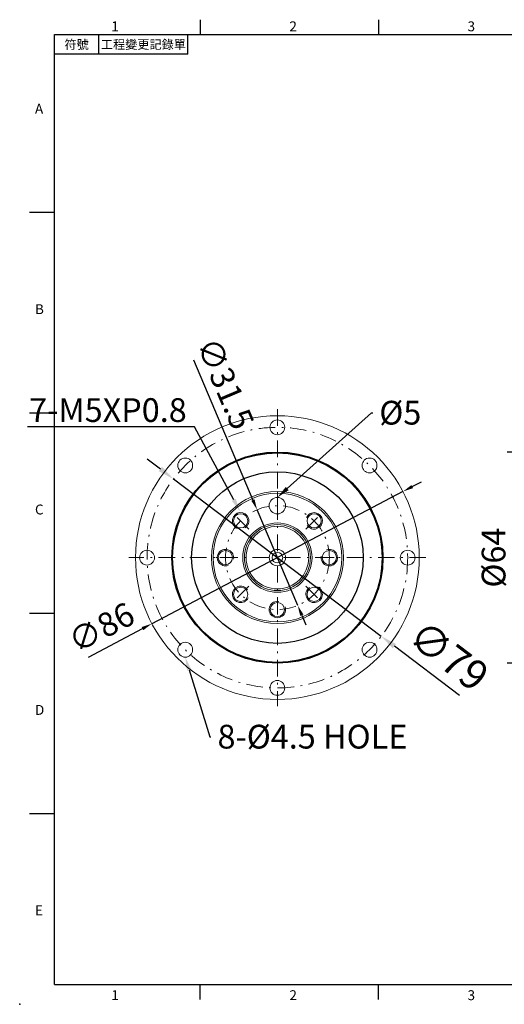
# Model space of a CAD drawing. Units: millimetres. Extents: x 0 to 1044, y 0 to 300.
# Drawn here: x 613 to 760, y 0 to 298 of the extents above; entities that cross this region are included whole.
import ezdxf
from ezdxf import colors
from ezdxf.entities.mleader import LeaderData, LeaderLine
from ezdxf.enums import TextEntityAlignment as Align
from ezdxf.math import Vec2, Vec3

# ---------------------------------------------------------------- set-up
doc = ezdxf.new("R2010")
doc.units = ezdxf.units.MM
doc.linetypes.add('CENTER2', pattern=[9.5, 5, -2, 0.5, -2])
doc.linetypes.add('DASHDOT', pattern=[18.5, 12, -3, 0.5, -3])
doc.layers.add('DIM', color=4, linetype='Continuous')
doc.layers.add('中心', color=3, linetype='CENTER2', lineweight=18)
doc.layers.add('標註', color=4, linetype='Continuous', lineweight=18)
doc.styles.add('ATTDEF', font='txt')
doc.styles.add('mytxt', font='gbeitc.shx', dxfattribs={"bigfont": 'chineset.shx'})
doc.dimstyles.new('X1.6', dxfattribs={"dimscale": 1.6, "dimtxt": 4.5, "dimasz": 2, "dimexe": 1.25, "dimexo": 0.625, "dimgap": 1, "dimtad": 1, "dimdsep": 46, "dimtxsty": 'mytxt', "dimcen": 0, "dimclrd": 4, "dimclre": 4, "dimclrt": 4, "dimazin": 2, "dimtfac": 1, "dimtmove": 0, "dimatfit": 3, "dimfxl": 0, "dimarcsym": 0})
doc.dimstyles.new('x2', dxfattribs={"dimscale": 2, "dimtxt": 4.5, "dimasz": 2.5, "dimexe": 1.25, "dimexo": 0.625, "dimgap": 1, "dimtad": 1, "dimdsep": 46, "dimtxsty": 'mytxt', "dimcen": 0, "dimclrd": 256, "dimclre": 256, "dimclrt": 256, "dimazin": 2, "dimtfac": 1, "dimtmove": 0, "dimatfit": 3, "dimfxl": 0, "dimarcsym": 0})

# ---------------------------------------------------------------- blocks, each defined once
blk = doc.blocks.new('*D24')
at = {"layer": 'Defpoints', "color": 0}
for p in [(803.4, 167.42), (763.14, 103.42), (803.4, 103.42)]:
    blk.add_point(p, dxfattribs=at)
at = {"layer": '標註', "color": 4, "lineweight": -2}
for p, q in [((802.4, 167.42), (761.14, 167.42)), ((763.14, 164.22), (763.14, 106.62)), ((802.4, 103.42), (761.14, 103.42))]:
    blk.add_line(p, q, dxfattribs=at)
at = {"layer": '標註', "color": 4}
for points in [[(762.6, 164.22), (763.67, 164.22), (763.14, 167.42)], [(762.6, 106.62), (763.67, 106.62), (763.14, 103.42)]]:
    blk.add_solid(points, dxfattribs=at)
at = {"layer": '標註', "color": 4, "insert": (757.94, 135.42), "char_height": 7.2, "attachment_point": 5, "rotation": 90, "style": 'mytxt'}
blk.add_mtext('%%C64', dxfattribs=at)
blk = doc.blocks.new('*D35')
at = {"layer": 'Defpoints', "color": 0}
for p in [(729.53, 155.45), (653.43, 115.39)]:
    blk.add_point(p, dxfattribs=at)
at = {"layer": '標註', "color": 4, "lineweight": -2}
for p, q in [((732.36, 156.94), (735.19, 158.43)), ((729.53, 155.45), (653.43, 115.39)), ((634.18, 105.26), (650.59, 113.9))]:
    blk.add_line(p, q, dxfattribs=at)
at = {"layer": '標註', "color": 4}
for points in [[(732.11, 157.41), (732.61, 156.47), (729.53, 155.45)], [(650.35, 114.37), (650.84, 113.43), (653.43, 115.39)]]:
    blk.add_solid(points, dxfattribs=at)
at = {"layer": '標註', "color": 4, "insert": (638.55, 113.44), "char_height": 7.2, "attachment_point": 5, "rotation": 27.7635, "style": 'mytxt'}
blk.add_mtext('∅86', dxfattribs=at)
blk = doc.blocks.new('*D37')
at = {"layer": 'Defpoints', "color": 0}
for p in [(685.32, 149.92), (697.63, 120.92)]:
    blk.add_point(p, dxfattribs=at)
at = {"layer": '標註', "color": 4, "lineweight": -2}
for p, q in [((666.04, 195.35), (684.07, 152.86)), ((697.63, 120.92), (685.32, 149.92)), ((698.88, 117.98), (700.13, 115.03))]:
    blk.add_line(p, q, dxfattribs=at)
at = {"layer": '標註', "color": 4}
for points in [[(684.56, 153.07), (683.58, 152.66), (685.32, 149.92)], [(699.37, 118.19), (698.39, 117.77), (697.63, 120.92)]]:
    blk.add_solid(points, dxfattribs=at)
at = {"layer": '標註', "color": 4, "insert": (674.88, 187.83), "char_height": 7.2, "attachment_point": 5, "rotation": 293.0015, "style": 'mytxt'}
blk.add_mtext('∅31.5', dxfattribs=at)
blk = doc.blocks.new('*D23')
at = {"layer": 'Defpoints', "color": 0}
for p in [(659.98, 159.26), (722.97, 111.58)]:
    blk.add_point(p, dxfattribs=at)
at = {"layer": '標註', "lineweight": -2}
for p, q in [((656, 162.28), (652.01, 165.3)), ((659.98, 159.26), (722.97, 111.58)), ((746.69, 93.62), (726.95, 108.56))]:
    blk.add_line(p, q, dxfattribs=at)
at = {"layer": '標註'}
for points in [[(656.5, 162.95), (655.49, 161.62), (659.98, 159.26)], [(727.46, 109.22), (726.45, 107.9), (722.97, 111.58)]]:
    blk.add_solid(points, dxfattribs=at)
at = {"layer": '標註', "insert": (742.74, 104.76), "char_height": 9, "attachment_point": 5, "rotation": 322.8705, "style": 'mytxt'}
blk.add_mtext('∅79', dxfattribs=at)
blk = doc.blocks.new('GJA420')
at = {"color": 0}
for p, q in [((29.5, 195), (29.5, 192)), ((65.5, 195), (65.5, 192)), ((0, 192), (275, 192)), ((0, 0), (0, 192)), ((9, 188), (9, 192)), ((27, 188), (27, 192)), ((27, 188), (0, 188)), ((0, 156), (-5, 156)), ((0, 115.5), (-5, 115.5)), ((0, 75), (-5, 75)), ((0, 34.5), (-5, 34.5)), ((0, 0), (275, 0)), ((29.5, -3), (29.5, 0)), ((65.5, -3), (65.5, 0))]:
    blk.add_line(p, q, dxfattribs=at)
blk.add_point((-7, -4), dxfattribs=at)
for s, p in [('1', (11.5, 192.66)), ('2', (47.5, 192.66)), ('3', (83.5, 192.66)), ('A', (-3.91, 176)), ('B', (-3.91, 135.5)), ('C', (-3.91, 95)), ('D', (-3.91, 54.5)), ('E', (-3.91, 14)), ('1', (11.5, -3.16)), ('2', (47.5, -3.16)), ('3', (83.5, -3.16))]:
    blk.add_text(s, height=2, dxfattribs=at).set_placement(p)
at = {"color": 0, "char_height": 1.8, "attachment_point": 5}
for s, insert, width in [('{\\f標楷體|b0|i0|c136|p65;符號}', (4.51, 190), 6), ('{\\fDFKai-SB|b0|i0|c136|p65;工程變更記錄單}', (18, 190), 17.9481)]:
    blk.add_mtext(s, dxfattribs=dict(at, insert=insert, width=width))
at = {"color": 4, "style": 'ATTDEF'}
blk.add_attdef('料號', text='', height=2.5, dxfattribs=at).set_placement((120.5, 3), align=Align.MIDDLE_LEFT)
for tag, p in [('比例', (200.5, 3)), ('版本', (236.5, 3))]:
    blk.add_attdef(tag, text='', height=2.5, dxfattribs=at).set_placement(p, align=Align.MIDDLE_CENTER)

msp = doc.modelspace()

# ---------------------------------------------------------------- linework, layer by layer
at = {"color": 0, "linetype": 'DASHDOT', "lineweight": 20, "ltscale": 0.134355}
msp.add_line((678.163, 135.421), (672.788, 135.421), dxfattribs=at)
at = {"color": 0, "lineweight": 20}
for centre, radius in [((691.476, 135.421), 43), ((691.476, 174.921), 2.25), ((663.545, 163.352), 2.25), ((719.406, 163.352), 2.25), ((691.476, 135.421), 20), ((691.476, 135.421), 19.5), ((691.476, 151.171), 2.5), ((680.339, 146.558), 2.155), ((702.612, 146.558), 2.155), ((691.476, 135.421), 10.5), ((691.476, 135.421), 10), ((691.476, 135.421), 9.5), ((651.976, 135.421), 2.25), ((675.726, 135.421), 2.155), ((691.476, 135.421), 2.466), ((707.226, 135.421), 2.155), ((730.976, 135.421), 2.25), ((691.476, 135.421), 1.6), ((680.339, 124.284), 2.155), ((702.612, 124.284), 2.155), ((691.476, 119.671), 2.155), ((663.545, 107.49), 2.25), ((719.406, 107.49), 2.25), ((691.476, 95.921), 2.25)]:
    msp.add_circle(centre, radius, dxfattribs=at)
at = {"color": 0}
for radius in [32, 31.75, 26]:
    msp.add_circle((691.476, 135.421), radius, dxfattribs=at)
at = {"layer": '中心'}
for p, q in [((691.476, 180.421), (691.476, 90.421)), ((691.476, 155.321), (691.476, 147.521)), ((691.476, 147.671), (691.476, 154.671)), ((682.813, 144.083), (677.864, 149.033)), ((700.138, 144.083), (705.087, 149.033)), ((736.476, 135.421), (646.476, 135.421)), ((679.226, 135.421), (672.226, 135.421)), ((703.726, 135.421), (710.726, 135.421)), ((682.813, 126.759), (677.864, 121.809)), ((700.138, 126.759), (705.087, 121.809)), ((691.476, 123.171), (691.476, 116.171))]:
    msp.add_line(p, q, dxfattribs=at)
for radius in [39.5, 15.75]:
    msp.add_circle((691.476, 135.421), radius, dxfattribs=at)
at = {"layer": '標註'}
for centre, start, end in [((680.339, 146.558), 304.42296, 245.05194), ((702.612, 146.558), 214.42296, 155.05194), ((675.726, 135.421), 349.42296, 290.05194), ((707.226, 135.421), 169.42296, 110.05194), ((680.339, 124.284), 34.42296, 335.05194), ((702.612, 124.284), 124.42296, 65.05194), ((691.476, 119.671), 79.42296, 20.05194)]:
    msp.add_arc(centre, 2.5, start, end, dxfattribs=at)

# ---------------------------------------------------------------- block references
at = {"layer": 'DIM', "color": 3, "xscale": 1.5, "yscale": 1.5, "zscale": 1.5}
msp.add_blockref('GJA420', (623.868, 6), dxfattribs=at)

# ---------------------------------------------------------------- dimensions: what is measured, and where the dimension line sits
at = {"layer": '標註'}
dim = msp.add_diameter_dim_2p(p1=(697.63, 120.923), p2=(685.321, 149.919), dimstyle='X1.6', dxfattribs=at)
dim.commit()
dim.dimension.update_dxf_attribs({"geometry": '*D37', "text_midpoint": (670.09, 185.798), "dimtype": 163})
dim = msp.add_linear_dim(base=(763.136, 103.421), p1=(803.402, 167.421), p2=(803.402, 103.421), angle=90, text='%%C<>', dimstyle='X1.6', dxfattribs=at)
dim.commit()
dim.dimension.update_dxf_attribs({"geometry": '*D24', "text_midpoint": (763.136, 135.421), "dimtype": 160})
for p1, p2, dimstyle, picture, middle in [((659.983, 159.264), (722.968, 111.578), 'x2', '*D23', (742.737, 104.763)), ((729.525, 155.451), (653.426, 115.391), 'X1.6', '*D35', (638.549, 113.436))]:
    dim = msp.add_diameter_dim_2p(p1=p1, p2=p2, dimstyle=dimstyle, dxfattribs=at)
    dim.commit()
    dim.dimension.update_dxf_attribs({"geometry": picture, "text_midpoint": middle})

# ---------------------------------------------------------------- leaders
ml = msp.add_multileader_mtext('Standard', dxfattribs=at)
ml.set_content('{\\Fgbeitc|c136;7-M5XP0.8}', color=256)
ml.set_leader_properties()
ml.build(insert=Vec2(0, 0))
ml.multileader.update_dxf_attribs({"text_right_attachment_type": 6, "dogleg_length": 0.36})
ctx = ml.context
ctx.base_point, ctx.char_height, ctx.plane_origin = Vec3(625.247, 180.146), 7.2, Vec3(704.745, 202.174)
ctx.right_attachment, ctx.text_align_type = 6, 2
notes = []
notes.append((ctx, [(0, (1, 1, 0), (666.357, 175.106), (-1, 0), 0.36, [(0, [(680.162, 149.422)], 0, [])])]))
ctx.mtext.insert, ctx.mtext.alignment, ctx.mtext.flow_direction = Vec3(663.997, 183.746), 3, 5
ml = msp.add_multileader_mtext('Standard', dxfattribs=at)
ml.set_content('{\\Fgbeitc|c136;%%C5}', color=256)
ml.set_leader_properties()
ml.build(insert=Vec2(0, 0))
ml.multileader.update_dxf_attribs({"text_right_attachment_type": 6, "dogleg_length": 0.36})
ctx = ml.context
ctx.base_point, ctx.char_height, ctx.plane_origin = Vec3(720.359, 179.352), 7.2, Vec3(678.206, 202.174)
ctx.right_attachment = 6
notes.append((ctx, [(0, (1, 1, 0), (719.999, 179.352), (1, 0), 0.36, [(0, [(691.476, 153.671)], 0, [])])]))
ctx.mtext.insert, ctx.mtext.flow_direction = Vec3(722.359, 182.952), 5
ml = msp.add_multileader_mtext('Standard', dxfattribs=at)
ml.set_content('{\\Fgbeitc|c136;8-\\Fgbeitc|c0;%%C4.5\\Fgbeitc|c136; HOLE}', color=256)
ml.set_leader_properties()
ml.build(insert=Vec2(0, 0))
ml.multileader.update_dxf_attribs({"text_right_attachment_type": 6, "dogleg_length": 0.36})
ctx = ml.context
ctx.base_point, ctx.char_height, ctx.plane_origin = Vec3(671.326, 81.137), 7.2, Vec3(650.614, 68.668)
ctx.right_attachment = 6
notes.append((ctx, [(0, (1, 1, 0), (670.966, 81.137), (1, 0), 0.36, [(0, [(663.545, 105.24)], 0, [])])]))
ctx.mtext.insert, ctx.mtext.flow_direction = Vec3(673.326, 84.737), 5
for ctx, leaders in notes:
    for number, flags, end, landing, length, lines in leaders:
        leader = LeaderData()
        leader.index, (leader.has_last_leader_line, leader.has_dogleg_vector, leader.attachment_direction) = number, flags
        leader.last_leader_point, leader.dogleg_vector, leader.dogleg_length = Vec3(end), Vec3(landing), length
        for number, points, colour, breaks in lines:
            line = LeaderLine()
            line.index, line.vertices, line.color, line.breaks = number, Vec3.list(points), colors.encode_raw_color(colour), breaks
            leader.lines.append(line)
        ctx.leaders.append(leader)

doc.saveas('drawing.dxf')
